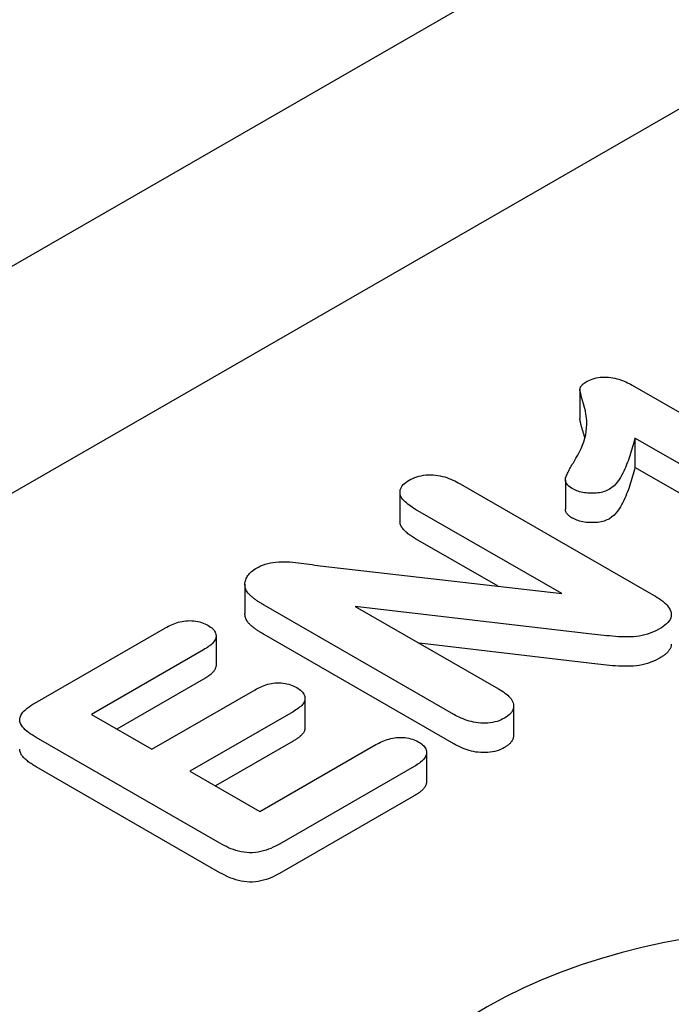
# Model space of a CAD drawing. Extents: x 126 to 2077, y 26 to 2964.
# Drawn here: x 1386 to 1404, y 1920 to 1947 of the extents above; entities that cross this region are included whole.
import ezdxf

# ---------------------------------------------------------------- set-up
doc = ezdxf.new("R2010")
doc.units = 0
doc.header["$LTSCALE"] = 10
doc.header["$MEASUREMENT"] = 0
doc.layers.add('DUENN-18', color=94, linetype='CONTINUOUS')
doc.layers.add('SICHTBAR', color=7, linetype='CONTINUOUS')

msp = doc.modelspace()

# ---------------------------------------------------------------- linework, layer by layer
at = {"layer": 'DUENN-18'}
for p, q in [((1361.339, 1919.836), (1517.99, 2010.045)), ((1403.159, 1936.988), (1408.49, 1933.918)), ((1401.703, 1936.881), (1401.703, 1936.063)), ((1403.238, 1935.517), (1403.238, 1934.699)), ((1407.44, 1933.097), (1403.238, 1935.517)), ((1407.44, 1932.279), (1403.238, 1934.699)), ((1398.373, 1934.246), (1403.752, 1931.148)), ((1401.302, 1934.352), (1401.302, 1933.534)), ((1396.701, 1934.017), (1396.701, 1933.199)), ((1401.205, 1931.19), (1397.135, 1933.533)), ((1399.429, 1931.394), (1397.135, 1932.715)), ((1394.484, 1931.964), (1401.205, 1931.19)), ((1392.389, 1931.451), (1392.389, 1930.633)), ((1398.201, 1927.828), (1392.924, 1930.867)), ((1395.458, 1930.833), (1399.443, 1928.538)), ((1402.042, 1930.062), (1395.458, 1930.833)), ((1386.545, 1928.144), (1390.178, 1930.237)), ((1398.201, 1927.01), (1392.924, 1930.049)), ((1391.585, 1930.015), (1391.585, 1929.197)), ((1402.042, 1929.244), (1397.241, 1929.807)), ((1391.239, 1929.626), (1388.12, 1927.829)), ((1391.239, 1928.808), (1388.83, 1927.42)), ((1389.799, 1926.862), (1392.671, 1928.516)), ((1394.059, 1928.275), (1394.059, 1927.457)), ((1393.732, 1927.905), (1390.86, 1926.251)), ((1399.86, 1928.063), (1399.86, 1927.245)), ((1388.12, 1927.829), (1389.799, 1926.862)), ((1391.695, 1924.243), (1386.578, 1927.19)), ((1393.732, 1927.087), (1391.57, 1925.842)), ((1392.805, 1925.131), (1396.032, 1926.989)), ((1397.441, 1926.776), (1397.441, 1925.959)), ((1391.695, 1923.425), (1386.578, 1926.372)), ((1390.86, 1926.251), (1392.805, 1925.131)), ((1397.093, 1926.378), (1393.353, 1924.224)), ((1397.093, 1925.561), (1393.353, 1923.406))]:
    msp.add_line(p, q, dxfattribs=at)
at = {"layer": 'DUENN-18', "flags": 128}
for points in [[(1401.91, 1937.095), (1401.955, 1937.117), (1402.001, 1937.139), (1402.049, 1937.158), (1402.101, 1937.174), (1402.155, 1937.188), (1402.212, 1937.198), (1402.27, 1937.205), (1402.328, 1937.209), (1402.387, 1937.211), (1402.446, 1937.209), (1402.505, 1937.205), (1402.563, 1937.199), (1402.62, 1937.19), (1402.676, 1937.179), (1402.731, 1937.166), (1402.784, 1937.152), (1402.836, 1937.136), (1402.887, 1937.118), (1402.935, 1937.099), (1402.982, 1937.078), (1403.028, 1937.056), (1403.072, 1937.034), (1403.116, 1937.011), (1403.159, 1936.988)], [(1401.543, 1934.861), (1401.597, 1934.952), (1401.649, 1935.043), (1401.697, 1935.135), (1401.741, 1935.227), (1401.781, 1935.321), (1401.815, 1935.415), (1401.844, 1935.509), (1401.867, 1935.604), (1401.882, 1935.7), (1401.892, 1935.796), (1401.895, 1935.892), (1401.894, 1935.988), (1401.887, 1936.083), (1401.874, 1936.179), (1401.857, 1936.275), (1401.834, 1936.37), (1401.806, 1936.464), (1401.779, 1936.559), (1401.753, 1936.654), (1401.729, 1936.749), (1401.707, 1936.844), (1401.719, 1936.939), (1401.801, 1937.022), (1401.91, 1937.095)], [(1401.845, 1935.511), (1401.839, 1935.534), (1401.833, 1935.557), (1401.827, 1935.58), (1401.82, 1935.603), (1401.813, 1935.626), (1401.806, 1935.648), (1401.799, 1935.671), (1401.792, 1935.694), (1401.785, 1935.717), (1401.779, 1935.74), (1401.773, 1935.763), (1401.767, 1935.786), (1401.76, 1935.809), (1401.754, 1935.832), (1401.748, 1935.855), (1401.742, 1935.878), (1401.736, 1935.901), (1401.73, 1935.924), (1401.724, 1935.947), (1401.719, 1935.97), (1401.714, 1935.993), (1401.709, 1936.016), (1401.705, 1936.04), (1401.703, 1936.063)], [(1403.238, 1935.517), (1403.222, 1935.455), (1403.206, 1935.394), (1403.189, 1935.332), (1403.172, 1935.27), (1403.154, 1935.209), (1403.136, 1935.147), (1403.117, 1935.086), (1403.096, 1935.024), (1403.075, 1934.963), (1403.053, 1934.902), (1403.03, 1934.841), (1403.006, 1934.78), (1402.981, 1934.719), (1402.955, 1934.658), (1402.927, 1934.598), (1402.897, 1934.538), (1402.865, 1934.478), (1402.831, 1934.419), (1402.794, 1934.36), (1402.753, 1934.302), (1402.708, 1934.245), (1402.657, 1934.19), (1402.597, 1934.138), (1402.528, 1934.09)], [(1401.508, 1934.101), (1401.469, 1934.126), (1401.431, 1934.152), (1401.396, 1934.18), (1401.366, 1934.209), (1401.34, 1934.239), (1401.321, 1934.272), (1401.308, 1934.305), (1401.302, 1934.338), (1401.303, 1934.372), (1401.309, 1934.406), (1401.32, 1934.439), (1401.333, 1934.473), (1401.348, 1934.505), (1401.362, 1934.538), (1401.378, 1934.571), (1401.394, 1934.604), (1401.411, 1934.636), (1401.429, 1934.668), (1401.447, 1934.701), (1401.466, 1934.733), (1401.485, 1934.765), (1401.504, 1934.797), (1401.524, 1934.829), (1401.543, 1934.861)], [(1403.238, 1934.699), (1403.222, 1934.638), (1403.206, 1934.576), (1403.189, 1934.514), (1403.172, 1934.452), (1403.154, 1934.391), (1403.136, 1934.329), (1403.117, 1934.268), (1403.096, 1934.206), (1403.075, 1934.145), (1403.053, 1934.084), (1403.03, 1934.023), (1403.006, 1933.962), (1402.981, 1933.901), (1402.955, 1933.841), (1402.927, 1933.78), (1402.897, 1933.72), (1402.865, 1933.66), (1402.831, 1933.601), (1402.794, 1933.543), (1402.753, 1933.485), (1402.708, 1933.428), (1402.657, 1933.372), (1402.597, 1933.321), (1402.528, 1933.272)], [(1396.954, 1934.342), (1397.004, 1934.368), (1397.056, 1934.393), (1397.11, 1934.416), (1397.167, 1934.437), (1397.228, 1934.454), (1397.29, 1934.469), (1397.355, 1934.481), (1397.421, 1934.489), (1397.488, 1934.493), (1397.556, 1934.494), (1397.623, 1934.491), (1397.69, 1934.485), (1397.756, 1934.476), (1397.82, 1934.464), (1397.883, 1934.45), (1397.945, 1934.434), (1398.004, 1934.415), (1398.061, 1934.395), (1398.117, 1934.373), (1398.171, 1934.349), (1398.223, 1934.324), (1398.273, 1934.299), (1398.323, 1934.272), (1398.373, 1934.246)], [(1397.135, 1933.533), (1397.089, 1933.561), (1397.044, 1933.59), (1397, 1933.619), (1396.958, 1933.648), (1396.917, 1933.679), (1396.879, 1933.71), (1396.843, 1933.743), (1396.811, 1933.777), (1396.782, 1933.811), (1396.757, 1933.847), (1396.736, 1933.884), (1396.719, 1933.921), (1396.708, 1933.959), (1396.702, 1933.997), (1396.702, 1934.036), (1396.708, 1934.074), (1396.721, 1934.112), (1396.74, 1934.149), (1396.764, 1934.185), (1396.793, 1934.22), (1396.827, 1934.253), (1396.866, 1934.284), (1396.909, 1934.314), (1396.954, 1934.342)], [(1402.528, 1934.09), (1402.493, 1934.072), (1402.457, 1934.055), (1402.419, 1934.039), (1402.379, 1934.025), (1402.336, 1934.013), (1402.293, 1934.003), (1402.248, 1933.995), (1402.202, 1933.989), (1402.156, 1933.985), (1402.109, 1933.982), (1402.063, 1933.98), (1402.016, 1933.98), (1401.969, 1933.982), (1401.922, 1933.984), (1401.876, 1933.989), (1401.83, 1933.995), (1401.785, 1934.003), (1401.741, 1934.012), (1401.698, 1934.023), (1401.657, 1934.035), (1401.617, 1934.05), (1401.579, 1934.066), (1401.544, 1934.083), (1401.508, 1934.101)], [(1401.508, 1933.283), (1401.495, 1933.292), (1401.481, 1933.301), (1401.467, 1933.31), (1401.454, 1933.319), (1401.44, 1933.328), (1401.427, 1933.337), (1401.415, 1933.347), (1401.403, 1933.356), (1401.391, 1933.366), (1401.38, 1933.376), (1401.37, 1933.386), (1401.36, 1933.397), (1401.351, 1933.407), (1401.343, 1933.418), (1401.335, 1933.429), (1401.328, 1933.441), (1401.322, 1933.452), (1401.316, 1933.463), (1401.312, 1933.475), (1401.308, 1933.487), (1401.305, 1933.498), (1401.303, 1933.51), (1401.302, 1933.522), (1401.302, 1933.534)], [(1397.135, 1932.715), (1397.107, 1932.732), (1397.08, 1932.749), (1397.053, 1932.767), (1397.026, 1932.784), (1396.999, 1932.801), (1396.973, 1932.819), (1396.948, 1932.837), (1396.924, 1932.856), (1396.9, 1932.875), (1396.877, 1932.894), (1396.856, 1932.914), (1396.835, 1932.934), (1396.815, 1932.954), (1396.797, 1932.975), (1396.78, 1932.996), (1396.765, 1933.017), (1396.75, 1933.039), (1396.738, 1933.061), (1396.727, 1933.084), (1396.718, 1933.106), (1396.711, 1933.129), (1396.705, 1933.152), (1396.702, 1933.176), (1396.701, 1933.199)], [(1402.528, 1933.272), (1402.493, 1933.254), (1402.457, 1933.237), (1402.419, 1933.221), (1402.379, 1933.207), (1402.336, 1933.196), (1402.293, 1933.186), (1402.248, 1933.178), (1402.202, 1933.171), (1402.156, 1933.167), (1402.109, 1933.164), (1402.063, 1933.163), (1402.016, 1933.163), (1401.969, 1933.164), (1401.922, 1933.167), (1401.876, 1933.171), (1401.83, 1933.177), (1401.785, 1933.185), (1401.741, 1933.194), (1401.698, 1933.205), (1401.657, 1933.218), (1401.617, 1933.232), (1401.579, 1933.248), (1401.544, 1933.265), (1401.508, 1933.283)], [(1392.707, 1931.897), (1392.766, 1931.927), (1392.825, 1931.957), (1392.888, 1931.984), (1392.955, 1932.008), (1393.025, 1932.028), (1393.098, 1932.044), (1393.174, 1932.057), (1393.25, 1932.067), (1393.328, 1932.073), (1393.406, 1932.076), (1393.485, 1932.076), (1393.563, 1932.074), (1393.641, 1932.07), (1393.719, 1932.063), (1393.796, 1932.055), (1393.873, 1932.046), (1393.949, 1932.036), (1394.026, 1932.026), (1394.102, 1932.016), (1394.179, 1932.005), (1394.255, 1931.995), (1394.331, 1931.984), (1394.408, 1931.974), (1394.484, 1931.964)], [(1392.468, 1931.212), (1392.45, 1931.241), (1392.433, 1931.27), (1392.418, 1931.3), (1392.407, 1931.33), (1392.399, 1931.36), (1392.393, 1931.391), (1392.39, 1931.422), (1392.389, 1931.452), (1392.39, 1931.483), (1392.395, 1931.514), (1392.402, 1931.544), (1392.411, 1931.575), (1392.423, 1931.605), (1392.437, 1931.635), (1392.453, 1931.664), (1392.472, 1931.693), (1392.493, 1931.721), (1392.517, 1931.749), (1392.543, 1931.776), (1392.572, 1931.802), (1392.603, 1931.827), (1392.636, 1931.851), (1392.671, 1931.874), (1392.707, 1931.897)], [(1392.924, 1930.867), (1392.902, 1930.88), (1392.88, 1930.893), (1392.858, 1930.906), (1392.836, 1930.919), (1392.815, 1930.932), (1392.793, 1930.945), (1392.772, 1930.959), (1392.751, 1930.972), (1392.731, 1930.986), (1392.711, 1931), (1392.691, 1931.014), (1392.671, 1931.028), (1392.652, 1931.043), (1392.632, 1931.057), (1392.614, 1931.072), (1392.595, 1931.086), (1392.577, 1931.101), (1392.56, 1931.116), (1392.543, 1931.132), (1392.527, 1931.148), (1392.512, 1931.163), (1392.497, 1931.179), (1392.483, 1931.196), (1392.468, 1931.212)], [(1403.752, 1931.148), (1403.806, 1931.116), (1403.859, 1931.083), (1403.911, 1931.049), (1403.961, 1931.014), (1404.008, 1930.978), (1404.052, 1930.941), (1404.093, 1930.903), (1404.13, 1930.863), (1404.163, 1930.822), (1404.192, 1930.78), (1404.216, 1930.737), (1404.233, 1930.693), (1404.245, 1930.649), (1404.248, 1930.604), (1404.244, 1930.558), (1404.232, 1930.514), (1404.212, 1930.47), (1404.185, 1930.428), (1404.153, 1930.387), (1404.115, 1930.347), (1404.072, 1930.31), (1404.023, 1930.274), (1403.972, 1930.24), (1403.919, 1930.207)], [(1392.468, 1930.394), (1392.462, 1930.404), (1392.456, 1930.413), (1392.45, 1930.423), (1392.444, 1930.433), (1392.438, 1930.442), (1392.433, 1930.452), (1392.428, 1930.462), (1392.423, 1930.471), (1392.418, 1930.481), (1392.414, 1930.491), (1392.41, 1930.501), (1392.407, 1930.511), (1392.404, 1930.521), (1392.401, 1930.531), (1392.399, 1930.542), (1392.397, 1930.552), (1392.395, 1930.562), (1392.393, 1930.572), (1392.392, 1930.582), (1392.391, 1930.592), (1392.39, 1930.603), (1392.389, 1930.613), (1392.389, 1930.623), (1392.389, 1930.633)], [(1390.178, 1930.237), (1390.219, 1930.259), (1390.261, 1930.28), (1390.303, 1930.301), (1390.346, 1930.322), (1390.391, 1930.341), (1390.437, 1930.36), (1390.485, 1930.377), (1390.535, 1930.392), (1390.586, 1930.405), (1390.639, 1930.416), (1390.693, 1930.425), (1390.748, 1930.432), (1390.803, 1930.436), (1390.859, 1930.437), (1390.916, 1930.435), (1390.971, 1930.431), (1391.026, 1930.424), (1391.08, 1930.415), (1391.132, 1930.403), (1391.182, 1930.388), (1391.23, 1930.371), (1391.275, 1930.352), (1391.317, 1930.331), (1391.359, 1930.309)], [(1392.924, 1930.049), (1392.902, 1930.062), (1392.88, 1930.075), (1392.858, 1930.088), (1392.836, 1930.101), (1392.815, 1930.114), (1392.793, 1930.128), (1392.772, 1930.141), (1392.751, 1930.155), (1392.731, 1930.168), (1392.711, 1930.182), (1392.691, 1930.196), (1392.671, 1930.211), (1392.652, 1930.225), (1392.632, 1930.239), (1392.614, 1930.254), (1392.595, 1930.269), (1392.577, 1930.284), (1392.56, 1930.299), (1392.543, 1930.314), (1392.527, 1930.33), (1392.512, 1930.346), (1392.497, 1930.362), (1392.483, 1930.378), (1392.468, 1930.394)], [(1391.359, 1930.309), (1391.397, 1930.285), (1391.434, 1930.26), (1391.468, 1930.234), (1391.498, 1930.207), (1391.524, 1930.178), (1391.545, 1930.148), (1391.562, 1930.117), (1391.574, 1930.085), (1391.582, 1930.053), (1391.585, 1930.021), (1391.584, 1929.988), (1391.577, 1929.956), (1391.566, 1929.924), (1391.551, 1929.893), (1391.532, 1929.862), (1391.509, 1929.832), (1391.483, 1929.804), (1391.454, 1929.776), (1391.422, 1929.749), (1391.388, 1929.723), (1391.352, 1929.698), (1391.315, 1929.674), (1391.277, 1929.649), (1391.239, 1929.626)], [(1403.919, 1930.207), (1403.857, 1930.175), (1403.795, 1930.144), (1403.729, 1930.114), (1403.66, 1930.087), (1403.588, 1930.063), (1403.514, 1930.042), (1403.437, 1930.024), (1403.357, 1930.009), (1403.276, 1929.998), (1403.194, 1929.991), (1403.111, 1929.987), (1403.028, 1929.985), (1402.945, 1929.984), (1402.862, 1929.986), (1402.779, 1929.99), (1402.696, 1929.995), (1402.614, 1930.002), (1402.532, 1930.01), (1402.45, 1930.018), (1402.368, 1930.026), (1402.287, 1930.035), (1402.205, 1930.044), (1402.123, 1930.053), (1402.042, 1930.062)], [(1404.248, 1929.787), (1404.247, 1929.768), (1404.245, 1929.749), (1404.242, 1929.73), (1404.237, 1929.712), (1404.231, 1929.693), (1404.223, 1929.675), (1404.214, 1929.657), (1404.204, 1929.639), (1404.193, 1929.621), (1404.181, 1929.604), (1404.168, 1929.586), (1404.153, 1929.569), (1404.138, 1929.553), (1404.122, 1929.536), (1404.105, 1929.52), (1404.087, 1929.505), (1404.068, 1929.489), (1404.048, 1929.474), (1404.028, 1929.46), (1404.007, 1929.445), (1403.985, 1929.431), (1403.963, 1929.417), (1403.941, 1929.403), (1403.919, 1929.389)], [(1403.919, 1929.389), (1403.857, 1929.357), (1403.795, 1929.326), (1403.729, 1929.296), (1403.66, 1929.269), (1403.588, 1929.245), (1403.514, 1929.224), (1403.437, 1929.206), (1403.357, 1929.192), (1403.276, 1929.181), (1403.194, 1929.173), (1403.111, 1929.169), (1403.028, 1929.167), (1402.945, 1929.167), (1402.862, 1929.168), (1402.779, 1929.172), (1402.696, 1929.177), (1402.614, 1929.184), (1402.532, 1929.192), (1402.45, 1929.2), (1402.368, 1929.209), (1402.287, 1929.217), (1402.205, 1929.226), (1402.123, 1929.235), (1402.042, 1929.244)], [(1391.585, 1929.197), (1391.585, 1929.178), (1391.582, 1929.159), (1391.578, 1929.141), (1391.572, 1929.122), (1391.565, 1929.104), (1391.557, 1929.086), (1391.547, 1929.068), (1391.536, 1929.051), (1391.524, 1929.033), (1391.51, 1929.016), (1391.496, 1929), (1391.48, 1928.983), (1391.464, 1928.967), (1391.446, 1928.951), (1391.428, 1928.936), (1391.409, 1928.921), (1391.389, 1928.906), (1391.368, 1928.891), (1391.348, 1928.877), (1391.326, 1928.863), (1391.305, 1928.849), (1391.283, 1928.835), (1391.261, 1928.822), (1391.239, 1928.808)], [(1392.671, 1928.516), (1392.712, 1928.537), (1392.753, 1928.559), (1392.794, 1928.579), (1392.837, 1928.599), (1392.881, 1928.618), (1392.926, 1928.636), (1392.974, 1928.652), (1393.023, 1928.666), (1393.073, 1928.678), (1393.125, 1928.689), (1393.178, 1928.697), (1393.232, 1928.703), (1393.287, 1928.706), (1393.342, 1928.706), (1393.396, 1928.703), (1393.451, 1928.698), (1393.504, 1928.691), (1393.556, 1928.681), (1393.607, 1928.668), (1393.656, 1928.654), (1393.702, 1928.636), (1393.745, 1928.617), (1393.787, 1928.597), (1393.828, 1928.576)], [(1393.828, 1928.576), (1393.865, 1928.552), (1393.901, 1928.528), (1393.934, 1928.503), (1393.964, 1928.476), (1393.989, 1928.448), (1394.011, 1928.418), (1394.029, 1928.388), (1394.043, 1928.357), (1394.053, 1928.326), (1394.058, 1928.294), (1394.058, 1928.262), (1394.054, 1928.231), (1394.045, 1928.199), (1394.032, 1928.168), (1394.015, 1928.138), (1393.993, 1928.109), (1393.969, 1928.08), (1393.941, 1928.053), (1393.91, 1928.026), (1393.878, 1928.001), (1393.843, 1927.976), (1393.807, 1927.952), (1393.77, 1927.928), (1393.732, 1927.905)], [(1399.443, 1928.538), (1399.489, 1928.51), (1399.533, 1928.482), (1399.577, 1928.453), (1399.619, 1928.423), (1399.66, 1928.393), (1399.697, 1928.361), (1399.732, 1928.328), (1399.763, 1928.294), (1399.79, 1928.259), (1399.813, 1928.223), (1399.832, 1928.186), (1399.846, 1928.149), (1399.856, 1928.111), (1399.86, 1928.072), (1399.859, 1928.034), (1399.852, 1927.996), (1399.841, 1927.958), (1399.824, 1927.921), (1399.801, 1927.885), (1399.773, 1927.85), (1399.739, 1927.817), (1399.7, 1927.786), (1399.658, 1927.756), (1399.613, 1927.728)], [(1386.578, 1927.19), (1386.523, 1927.223), (1386.468, 1927.257), (1386.416, 1927.292), (1386.366, 1927.328), (1386.319, 1927.365), (1386.275, 1927.404), (1386.235, 1927.444), (1386.2, 1927.485), (1386.17, 1927.528), (1386.147, 1927.572), (1386.131, 1927.618), (1386.124, 1927.664), (1386.126, 1927.71), (1386.136, 1927.756), (1386.153, 1927.801), (1386.179, 1927.844), (1386.211, 1927.887), (1386.249, 1927.927), (1386.291, 1927.967), (1386.336, 1928.005), (1386.384, 1928.042), (1386.436, 1928.077), (1386.49, 1928.111), (1386.545, 1928.144)], [(1399.613, 1927.728), (1399.563, 1927.702), (1399.512, 1927.677), (1399.458, 1927.654), (1399.4, 1927.635), (1399.34, 1927.618), (1399.277, 1927.605), (1399.212, 1927.595), (1399.146, 1927.588), (1399.079, 1927.584), (1399.012, 1927.583), (1398.946, 1927.586), (1398.879, 1927.592), (1398.814, 1927.601), (1398.75, 1927.613), (1398.688, 1927.627), (1398.627, 1927.643), (1398.568, 1927.661), (1398.511, 1927.681), (1398.456, 1927.703), (1398.402, 1927.726), (1398.35, 1927.75), (1398.3, 1927.775), (1398.25, 1927.801), (1398.201, 1927.828)], [(1394.059, 1927.457), (1394.058, 1927.439), (1394.056, 1927.422), (1394.052, 1927.404), (1394.047, 1927.387), (1394.041, 1927.369), (1394.033, 1927.352), (1394.024, 1927.335), (1394.013, 1927.318), (1394.002, 1927.302), (1393.989, 1927.286), (1393.975, 1927.27), (1393.96, 1927.254), (1393.945, 1927.239), (1393.928, 1927.224), (1393.911, 1927.209), (1393.893, 1927.195), (1393.875, 1927.18), (1393.855, 1927.167), (1393.836, 1927.153), (1393.816, 1927.14), (1393.795, 1927.126), (1393.774, 1927.113), (1393.753, 1927.1), (1393.732, 1927.087)], [(1396.032, 1926.989), (1396.074, 1927.012), (1396.116, 1927.033), (1396.158, 1927.055), (1396.202, 1927.075), (1396.248, 1927.094), (1396.295, 1927.112), (1396.344, 1927.129), (1396.394, 1927.144), (1396.446, 1927.157), (1396.499, 1927.169), (1396.553, 1927.178), (1396.609, 1927.184), (1396.665, 1927.188), (1396.722, 1927.189), (1396.778, 1927.188), (1396.834, 1927.184), (1396.889, 1927.177), (1396.943, 1927.167), (1396.996, 1927.154), (1397.047, 1927.14), (1397.095, 1927.123), (1397.14, 1927.103), (1397.183, 1927.082), (1397.225, 1927.06)], [(1397.225, 1927.06), (1397.263, 1927.036), (1397.299, 1927.012), (1397.332, 1926.986), (1397.361, 1926.958), (1397.385, 1926.929), (1397.405, 1926.898), (1397.421, 1926.867), (1397.433, 1926.836), (1397.439, 1926.804), (1397.441, 1926.771), (1397.438, 1926.739), (1397.43, 1926.707), (1397.419, 1926.675), (1397.403, 1926.644), (1397.384, 1926.614), (1397.362, 1926.584), (1397.336, 1926.556), (1397.307, 1926.528), (1397.275, 1926.501), (1397.241, 1926.475), (1397.206, 1926.45), (1397.169, 1926.426), (1397.131, 1926.402), (1397.093, 1926.378)], [(1399.86, 1927.245), (1399.86, 1927.229), (1399.858, 1927.214), (1399.856, 1927.198), (1399.853, 1927.183), (1399.849, 1927.167), (1399.845, 1927.152), (1399.839, 1927.137), (1399.833, 1927.121), (1399.826, 1927.106), (1399.817, 1927.092), (1399.808, 1927.077), (1399.798, 1927.062), (1399.787, 1927.048), (1399.775, 1927.034), (1399.762, 1927.02), (1399.748, 1927.007), (1399.733, 1926.994), (1399.718, 1926.981), (1399.701, 1926.969), (1399.684, 1926.957), (1399.667, 1926.945), (1399.649, 1926.933), (1399.631, 1926.921), (1399.613, 1926.91)], [(1386.578, 1926.372), (1386.55, 1926.389), (1386.521, 1926.406), (1386.493, 1926.424), (1386.466, 1926.441), (1386.439, 1926.459), (1386.412, 1926.477), (1386.386, 1926.495), (1386.361, 1926.514), (1386.337, 1926.533), (1386.313, 1926.553), (1386.29, 1926.572), (1386.268, 1926.592), (1386.248, 1926.613), (1386.228, 1926.634), (1386.21, 1926.655), (1386.193, 1926.676), (1386.178, 1926.698), (1386.164, 1926.721), (1386.152, 1926.743), (1386.142, 1926.766), (1386.134, 1926.789), (1386.128, 1926.813), (1386.125, 1926.837), (1386.123, 1926.86)], [(1399.613, 1926.91), (1399.563, 1926.884), (1399.512, 1926.859), (1399.458, 1926.837), (1399.4, 1926.817), (1399.34, 1926.801), (1399.277, 1926.787), (1399.212, 1926.777), (1399.146, 1926.77), (1399.079, 1926.766), (1399.012, 1926.766), (1398.946, 1926.768), (1398.879, 1926.774), (1398.814, 1926.783), (1398.75, 1926.795), (1398.688, 1926.809), (1398.627, 1926.825), (1398.568, 1926.844), (1398.511, 1926.864), (1398.456, 1926.885), (1398.402, 1926.908), (1398.35, 1926.932), (1398.3, 1926.958), (1398.25, 1926.984), (1398.201, 1927.01)], [(1397.441, 1925.959), (1397.44, 1925.94), (1397.438, 1925.921), (1397.434, 1925.902), (1397.428, 1925.883), (1397.422, 1925.864), (1397.413, 1925.846), (1397.404, 1925.827), (1397.393, 1925.809), (1397.381, 1925.792), (1397.368, 1925.774), (1397.353, 1925.757), (1397.338, 1925.74), (1397.321, 1925.724), (1397.304, 1925.707), (1397.285, 1925.692), (1397.266, 1925.676), (1397.246, 1925.661), (1397.225, 1925.646), (1397.204, 1925.631), (1397.182, 1925.617), (1397.161, 1925.603), (1397.138, 1925.589), (1397.116, 1925.575), (1397.093, 1925.561)], [(1393.353, 1924.224), (1393.294, 1924.193), (1393.235, 1924.162), (1393.174, 1924.132), (1393.111, 1924.103), (1393.045, 1924.077), (1392.977, 1924.053), (1392.905, 1924.032), (1392.832, 1924.013), (1392.756, 1923.999), (1392.678, 1923.988), (1392.598, 1923.982), (1392.518, 1923.981), (1392.438, 1923.985), (1392.359, 1923.995), (1392.283, 1924.008), (1392.208, 1924.025), (1392.136, 1924.046), (1392.067, 1924.069), (1392, 1924.094), (1391.935, 1924.122), (1391.873, 1924.151), (1391.813, 1924.181), (1391.753, 1924.212), (1391.695, 1924.243)], [(1393.353, 1923.406), (1393.294, 1923.375), (1393.235, 1923.344), (1393.174, 1923.314), (1393.111, 1923.285), (1393.045, 1923.259), (1392.977, 1923.235), (1392.905, 1923.214), (1392.832, 1923.196), (1392.756, 1923.181), (1392.678, 1923.17), (1392.598, 1923.164), (1392.518, 1923.163), (1392.438, 1923.168), (1392.359, 1923.177), (1392.283, 1923.19), (1392.208, 1923.208), (1392.136, 1923.228), (1392.067, 1923.251), (1392, 1923.276), (1391.935, 1923.304), (1391.873, 1923.333), (1391.813, 1923.363), (1391.753, 1923.394), (1391.695, 1923.425)]]:
    msp.add_lwpolyline(points, dxfattribs=at)
at = {"layer": 'DUENN-18'}
msp.add_ellipse((1408.401, 1914.355), major_axis=(-13.112, 0), ratio=0.575862, start_param=3.926991, end_param=7.068583, dxfattribs=at)
at = {"layer": 'SICHTBAR'}
msp.add_line((1609.943, 2069.312), (1257.006, 1866.069), dxfattribs=at)

doc.saveas('drawing.dxf')
